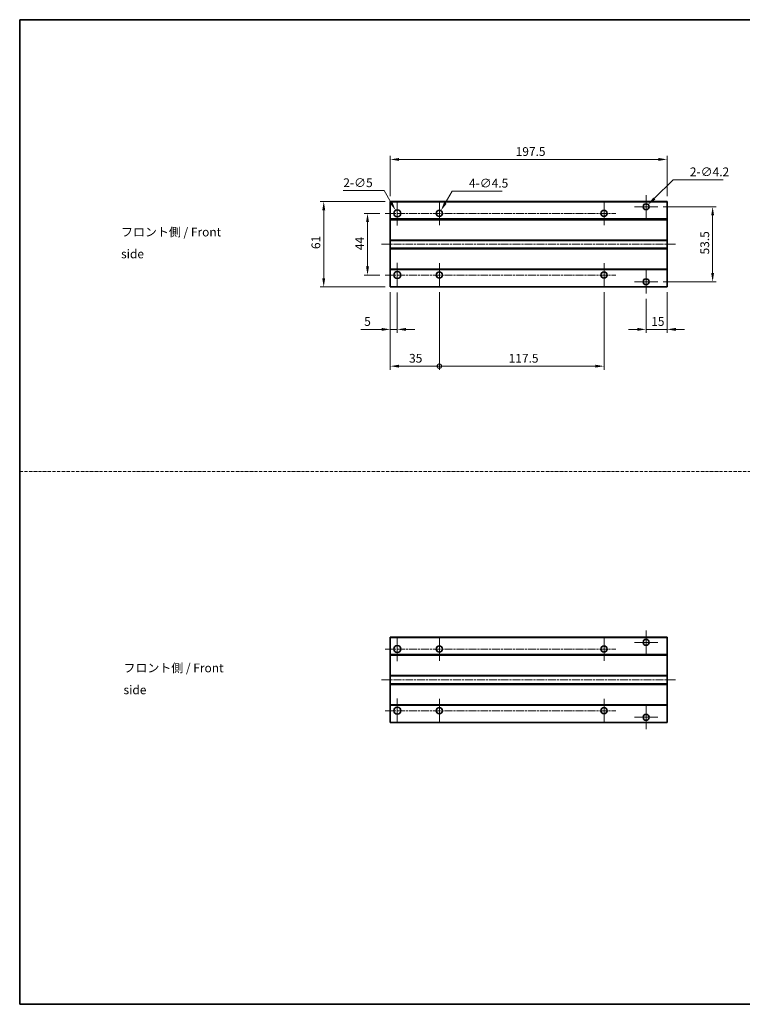
# Model space of a CAD drawing. Units: millimetres. Extents: x 1 to 7109, y 1 to 1125.
# Drawn here: x 3354 to 3870, y 1 to 703 of the extents above; entities that cross this region are included whole.
import ezdxf

# ---------------------------------------------------------------- set-up
doc = ezdxf.new("R2010")
doc.units = ezdxf.units.MM
doc.linetypes.add('CHAIN', pattern=[0.3543, 0.2362, -0.0295, 0.0591, -0.0295])
doc.linetypes.add('DASH_DOT', pattern=[0.37, 0.24, -0.06, 0.01, -0.06])
for name, color, linetype, lineweight in [('Border (ISO)', 7, 'Continuous', 35), ('Center Mark (ISO)', 131, 'Continuous', 18), ('Centerline (ISO)', 131, 'Continuous', 18), ('Dimension (ISO)', 7, 'Continuous', 18), ('Dimension (ISO) @ 1', 7, 'Continuous', 18), ('Sketch Geometry (ISO)', 7, 'Continuous', 18), ('Symbol (ISO)', 7, 'Continuous', 18), ('Visible (ISO)', 7, 'Continuous', 35), ('Visible Narrow (ISO)', 7, 'Continuous', 25)]:
    doc.layers.add(name, color=color, linetype=linetype, lineweight=lineweight)
doc.styles.add('Note Text (TK)', font='MS PGothic.ttf')
doc.dimstyles.new('Default - Method 1b (TK)', dxfattribs={"dimscale": 4, "dimtxt": 2.5, "dimasz": 2.5, "dimexe": 1, "dimexo": 1.5, "dimgap": 1, "dimtad": 1, "dimtoh": 1, "dimrnd": 1e-08, "dimdsep": 46, "dimtxsty": 'Note Text (TK)', "dimcen": 0.09, "dimdle": 5, "dimclrd": 100, "dimclre": 100, "dimclrt": 7, "dimadec": 1, "dimazin": 1, "dimtfac": 1, "dimtmove": 0, "dimatfit": 3, "dimfxl": 1, "dimtolj": 1, "dimlwd": -1, "dimlwe": -1, "dimarcsym": 0})

# ---------------------------------------------------------------- blocks, each defined once
blk = doc.blocks.new('図面枠 tk図枠')
at = {"layer": 'Border (ISO)'}
for p, q in [((14.5, 289), (405.5, 289)), ((14.5, 289), (14.5, 8)), ((405.5, 289), (405.5, 8)), ((14.5, 8), (405.5, 8))]:
    blk.add_line(p, q, dxfattribs=at)
blk = doc.blocks.new('*D94')
at = {"layer": 'Defpoints', "color": 0}
for p in [(3816.15, 603.59), (3618.65, 573.59), (3816.15, 573.59)]:
    blk.add_point(p, dxfattribs=at)
at = {"layer": 'Dimension (ISO)', "color": 100}
for p, q in [((3618.65, 577.34), (3618.65, 606.09)), ((3816.15, 577.34), (3816.15, 606.09)), ((3624.9, 603.59), (3809.9, 603.59))]:
    blk.add_line(p, q, dxfattribs=at)
for points in [[(3624.9, 604.64), (3624.9, 602.55), (3618.65, 603.59)], [(3809.9, 604.64), (3809.9, 602.55), (3816.15, 603.59)]]:
    blk.add_solid(points, dxfattribs=at)
at = {"layer": 'Dimension (ISO)', "color": 7, "insert": (3708.1, 609.22), "char_height": 6.25, "attachment_point": 4, "style": 'Note Text (TK)'}
blk.add_mtext('\\A1;197.5', dxfattribs=at)
blk = doc.blocks.new('*D95')
at = {"layer": 'Defpoints', "color": 0}
for p in [(3622.4, 567.26), (3624.9, 562.93)]:
    blk.add_point(p, dxfattribs=at)
at = {"layer": 'Dimension (ISO)', "color": 100}
for p, q in [((3585.12, 581.35), (3614.26, 581.35)), ((3614.26, 581.35), (3619.28, 572.67)), ((3623.43, 565.09), (3623.88, 565.09)), ((3623.65, 564.87), (3623.65, 565.32))]:
    blk.add_line(p, q, dxfattribs=at)
blk.add_solid([(3620.18, 573.19), (3618.37, 572.15), (3622.4, 567.26)], dxfattribs=at)
at = {"layer": 'Dimension (ISO)', "color": 7, "insert": (3585.12, 586.98), "char_height": 6.25, "attachment_point": 4, "style": 'Note Text (TK)'}
blk.add_mtext('\\A1;\\fＭＳ Ｐゴシック|b0|i0;\\H6.2500;2-∅5', dxfattribs=at)
blk = doc.blocks.new('*D96')
at = {"layer": 'Defpoints', "color": 0}
for p in [(3652.53, 563.15), (3654.78, 567.04)]:
    blk.add_point(p, dxfattribs=at)
at = {"layer": 'Dimension (ISO)', "color": 100}
for p, q in [((3662.85, 581.03), (3657.9, 572.46)), ((3698.55, 581.03), (3662.85, 581.03)), ((3653.43, 565.09), (3653.88, 565.09)), ((3653.65, 564.87), (3653.65, 565.32))]:
    blk.add_line(p, q, dxfattribs=at)
blk.add_solid([(3657, 572.98), (3658.8, 571.94), (3654.78, 567.04)], dxfattribs=at)
at = {"layer": 'Dimension (ISO)', "color": 7, "insert": (3674.76, 586.65), "char_height": 6.25, "attachment_point": 4, "style": 'Note Text (TK)'}
blk.add_mtext('\\A1;\\fＭＳ Ｐゴシック|b0|i0;\\H6.2500;4-∅4.5', dxfattribs=at)
blk = doc.blocks.new('*D97')
at = {"layer": 'Defpoints', "color": 0}
for p in [(3802.64, 571.33), (3799.67, 568.36)]:
    blk.add_point(p, dxfattribs=at)
at = {"layer": 'Dimension (ISO)', "color": 100}
for p, q in [((3820.42, 589.11), (3807.05, 575.75)), ((3856.05, 589.11), (3820.42, 589.11)), ((3800.93, 569.84), (3801.38, 569.84)), ((3801.15, 569.62), (3801.15, 570.07))]:
    blk.add_line(p, q, dxfattribs=at)
blk.add_solid([(3806.32, 576.49), (3807.79, 575.01), (3802.64, 571.33)], dxfattribs=at)
at = {"layer": 'Dimension (ISO)', "color": 7, "insert": (3832.4, 594.74), "char_height": 6.25, "attachment_point": 4, "style": 'Note Text (TK)'}
blk.add_mtext('\\A1;\\fＭＳ Ｐゴシック|b0|i0;\\H6.2500;2-∅4.2', dxfattribs=at)
blk = doc.blocks.new('*D98')
at = {"layer": 'Defpoints', "color": 0}
for p in [(3614.9, 565.09), (3602.4, 521.09), (3614.9, 521.09)]:
    blk.add_point(p, dxfattribs=at)
at = {"layer": 'Dimension (ISO)', "color": 100}
for p, q in [((3611.15, 565.09), (3599.9, 565.09)), ((3602.4, 558.84), (3602.4, 527.34)), ((3611.15, 521.09), (3599.9, 521.09))]:
    blk.add_line(p, q, dxfattribs=at)
for points in [[(3601.36, 558.84), (3603.44, 558.84), (3602.4, 565.09)], [(3601.36, 527.34), (3603.44, 527.34), (3602.4, 521.09)]]:
    blk.add_solid(points, dxfattribs=at)
at = {"layer": 'Dimension (ISO)', "color": 7, "insert": (3596.78, 538.85), "char_height": 6.25, "attachment_point": 4, "rotation": 90, "style": 'Note Text (TK)'}
blk.add_mtext('\\A1;44', dxfattribs=at)
blk = doc.blocks.new('*D99')
at = {"layer": 'Defpoints', "color": 0}
for p in [(3618.65, 573.59), (3571.15, 512.59), (3618.65, 512.59)]:
    blk.add_point(p, dxfattribs=at)
at = {"layer": 'Dimension (ISO)', "color": 100}
for p, q in [((3614.9, 573.59), (3568.65, 573.59)), ((3571.15, 567.34), (3571.15, 518.84)), ((3614.9, 512.59), (3568.65, 512.59))]:
    blk.add_line(p, q, dxfattribs=at)
for points in [[(3570.11, 567.34), (3572.19, 567.34), (3571.15, 573.59)], [(3570.11, 518.84), (3572.19, 518.84), (3571.15, 512.59)]]:
    blk.add_solid(points, dxfattribs=at)
at = {"layer": 'Dimension (ISO)', "color": 7, "insert": (3565.53, 539.65), "char_height": 6.25, "attachment_point": 4, "rotation": 90, "style": 'Note Text (TK)'}
blk.add_mtext('\\A1;61', dxfattribs=at)
blk = doc.blocks.new('*D100')
at = {"layer": 'Defpoints', "color": 0}
for p in [(3618.65, 512.59), (3623.65, 512.34), (3618.65, 482.34)]:
    blk.add_point(p, dxfattribs=at)
at = {"layer": 'Dimension (ISO)', "color": 100}
for p, q in [((3618.65, 508.84), (3618.65, 479.84)), ((3623.65, 508.59), (3623.65, 479.84)), ((3612.4, 482.34), (3597.53, 482.34)), ((3623.65, 482.34), (3618.65, 482.34)), ((3629.9, 482.34), (3636.15, 482.34))]:
    blk.add_line(p, q, dxfattribs=at)
for points in [[(3612.4, 483.39), (3612.4, 481.3), (3618.65, 482.34)], [(3629.9, 483.39), (3629.9, 481.3), (3623.65, 482.34)]]:
    blk.add_solid(points, dxfattribs=at)
at = {"layer": 'Dimension (ISO)', "color": 7, "insert": (3600.03, 487.97), "char_height": 6.25, "attachment_point": 4, "style": 'Note Text (TK)'}
blk.add_mtext('\\A1;5', dxfattribs=at)
blk = doc.blocks.new('_DotSmall')
at = {"color": 0, "linetype": 'ByBlock', "const_width": 0.5}
blk.add_lwpolyline([(-0.0625, 0, 1), (0.0625, 0, 1)], format="xyb", close=True, dxfattribs=at)
blk = doc.blocks.new('*D101')
at = {"layer": 'Defpoints', "color": 0}
for p in [(3618.65, 512.59), (3653.65, 512.59), (3653.65, 456.09)]:
    blk.add_point(p, dxfattribs=at)
at = {"layer": 'Dimension (ISO)', "color": 100}
for p, q in [((3618.65, 508.84), (3618.65, 453.59)), ((3653.65, 508.84), (3653.65, 453.59)), ((3624.9, 456.09), (3653.65, 456.09))]:
    blk.add_line(p, q, dxfattribs=at)
blk.add_solid([(3624.9, 457.14), (3624.9, 455.05), (3618.65, 456.09)], dxfattribs=at)
at = {"layer": 'Dimension (ISO)', "color": 100, "xscale": 6.25, "yscale": 6.25, "zscale": 6.25}
blk.add_blockref('_DotSmall', (3653.65, 456.09), dxfattribs=at)
at = {"layer": 'Dimension (ISO)', "color": 7, "insert": (3632.04, 461.72), "char_height": 6.25, "attachment_point": 4, "style": 'Note Text (TK)'}
blk.add_mtext('\\A1;35', dxfattribs=at)
blk = doc.blocks.new('*D102')
at = {"layer": 'Defpoints', "color": 0}
for p in [(3653.65, 512.59), (3771.15, 512.59), (3771.15, 456.09)]:
    blk.add_point(p, dxfattribs=at)
at = {"layer": 'Dimension (ISO)', "color": 100}
for p, q in [((3653.65, 508.84), (3653.65, 453.59)), ((3771.15, 508.84), (3771.15, 453.59)), ((3653.65, 456.09), (3764.9, 456.09))]:
    blk.add_line(p, q, dxfattribs=at)
blk.add_solid([(3764.9, 457.14), (3764.9, 455.05), (3771.15, 456.09)], dxfattribs=at)
at = {"layer": 'Dimension (ISO)', "color": 100, "xscale": 6.25, "yscale": 6.25, "zscale": 6.25, "rotation": 180}
blk.add_blockref('_DotSmall', (3653.65, 456.09), dxfattribs=at)
at = {"layer": 'Dimension (ISO)', "color": 7, "insert": (3703.12, 461.72), "char_height": 6.25, "attachment_point": 4, "style": 'Note Text (TK)'}
blk.add_mtext('\\A1;117.5', dxfattribs=at)
blk = doc.blocks.new('*D103')
at = {"layer": 'Defpoints', "color": 0}
for p in [(3801.15, 507.99), (3816.15, 512.59), (3816.15, 482.34)]:
    blk.add_point(p, dxfattribs=at)
at = {"layer": 'Dimension (ISO)', "color": 100}
for p, q in [((3816.15, 508.84), (3816.15, 479.84)), ((3801.15, 504.24), (3801.15, 479.84)), ((3794.9, 482.34), (3788.65, 482.34)), ((3801.15, 482.34), (3816.15, 482.34)), ((3822.4, 482.34), (3828.65, 482.34))]:
    blk.add_line(p, q, dxfattribs=at)
for points in [[(3794.9, 483.39), (3794.9, 481.3), (3801.15, 482.34)], [(3822.4, 483.39), (3822.4, 481.3), (3816.15, 482.34)]]:
    blk.add_solid(points, dxfattribs=at)
at = {"layer": 'Dimension (ISO)', "color": 7, "insert": (3804.82, 487.97), "char_height": 6.25, "attachment_point": 4, "style": 'Note Text (TK)'}
blk.add_mtext('\\A1;15', dxfattribs=at)
blk = doc.blocks.new('*D104')
at = {"layer": 'Defpoints', "color": 0}
for p in [(3809.5, 569.84), (3809.5, 516.34), (3848.65, 516.34)]:
    blk.add_point(p, dxfattribs=at)
at = {"layer": 'Dimension (ISO)', "color": 100}
for p, q in [((3813.25, 569.84), (3851.15, 569.84)), ((3848.65, 563.59), (3848.65, 522.59)), ((3813.25, 516.34), (3851.15, 516.34))]:
    blk.add_line(p, q, dxfattribs=at)
for points in [[(3847.61, 563.59), (3849.69, 563.59), (3848.65, 569.84)], [(3847.61, 522.59), (3849.69, 522.59), (3848.65, 516.34)]]:
    blk.add_solid(points, dxfattribs=at)
at = {"layer": 'Dimension (ISO)', "color": 7, "insert": (3843.03, 535.81), "char_height": 6.25, "attachment_point": 4, "rotation": 90, "style": 'Note Text (TK)'}
blk.add_mtext('\\A1;53.5', dxfattribs=at)

msp = doc.modelspace()

# ---------------------------------------------------------------- linework, layer by layer
at = {"layer": 'Center Mark (ISO)', "linetype": 'CHAIN', "ltscale": 7.422766}
for p, q in [((3801.1503, 578.1948), (3801.1503, 561.4948)), ((3809.5003, 569.8448), (3792.8003, 569.8448)), ((3801.1503, 524.6948), (3801.1503, 507.9948)), ((3809.5003, 516.3448), (3792.8003, 516.3448)), ((3801.1503, 267.3953), (3801.1503, 250.6953)), ((3809.5003, 259.0453), (3792.8003, 259.0453)), ((3801.1503, 213.8953), (3801.1503, 197.1953)), ((3809.5003, 205.5453), (3792.8003, 205.5453))]:
    msp.add_line(p, q, dxfattribs=at)
at = {"layer": 'Center Mark (ISO)', "linetype": 'CHAIN', "ltscale": 7.778352}
for p, q in [((3623.6503, 573.8448), (3623.6503, 556.3448)), ((3623.6503, 529.8448), (3623.6503, 512.3448)), ((3623.6503, 263.0453), (3623.6503, 245.5453)), ((3623.6503, 219.0453), (3623.6503, 201.5453))]:
    msp.add_line(p, q, dxfattribs=at)
at = {"layer": 'Center Mark (ISO)', "linetype": 'CHAIN', "ltscale": 7.55611}
for p, q in [((3653.6503, 573.5948), (3653.6503, 556.5948)), ((3771.1503, 573.5948), (3771.1503, 556.5948)), ((3653.6503, 529.5948), (3653.6503, 512.5948)), ((3771.1503, 529.5948), (3771.1503, 512.5948)), ((3653.6503, 262.7953), (3653.6503, 245.7953)), ((3771.1503, 262.7953), (3771.1503, 245.7953)), ((3653.6503, 218.7953), (3653.6503, 201.7953)), ((3771.1503, 218.7953), (3771.1503, 201.7953))]:
    msp.add_line(p, q, dxfattribs=at)
at = {"layer": 'Centerline (ISO)', "linetype": 'CHAIN', "ltscale": 23.990969}
for p, q in [((3614.9003, 565.0948), (3779.6503, 565.0948)), ((3612.4003, 543.0948), (3822.4003, 543.0948)), ((3614.9003, 521.0948), (3779.6503, 521.0948)), ((3614.9003, 254.2953), (3779.6503, 254.2953)), ((3612.4003, 232.2953), (3822.4003, 232.2953)), ((3614.9003, 210.2953), (3779.6503, 210.2953))]:
    msp.add_line(p, q, dxfattribs=at)
at = {"layer": 'Sketch Geometry (ISO)', "color": 4, "linetype": 'DASH_DOT', "lineweight": 18, "ltscale": 9.032109}
msp.add_line((3354.2005, 380.9237), (4331.7005, 380.9237), dxfattribs=at)
at = {"layer": 'Visible (ISO)'}
for p, q in [((3618.6503, 573.5948), (3816.1503, 573.5948)), ((3618.6503, 573.5948), (3618.6503, 573.2948)), ((3618.6503, 573.2948), (3618.6503, 561.0948)), ((3816.1503, 573.2948), (3816.1503, 573.5948)), ((3816.1503, 561.0948), (3816.1503, 573.2948)), ((3618.6503, 560.5948), (3618.6503, 561.0948)), ((3618.6503, 561.0948), (3816.1503, 561.0948)), ((3618.6503, 560.5948), (3618.6503, 546.3448)), ((3816.1503, 561.0948), (3816.1503, 560.5948)), ((3816.1503, 546.3448), (3816.1503, 560.5948)), ((3618.6503, 545.8448), (3618.6503, 546.3448)), ((3618.6503, 545.8448), (3618.6503, 540.3448)), ((3618.6503, 545.8448), (3816.1503, 545.8448)), ((3816.1503, 546.3448), (3816.1503, 545.8448)), ((3816.1503, 540.3448), (3816.1503, 545.8448)), ((3618.6503, 540.3448), (3816.1503, 540.3448)), ((3618.6503, 539.8448), (3618.6503, 540.3448)), ((3618.6503, 539.8448), (3618.6503, 525.5948)), ((3816.1503, 540.3448), (3816.1503, 539.8448)), ((3816.1503, 525.5948), (3816.1503, 539.8448)), ((3618.6503, 525.0948), (3618.6503, 525.5948)), ((3618.6503, 525.0948), (3618.6503, 512.8948)), ((3618.6503, 525.0948), (3816.1503, 525.0948)), ((3816.1503, 525.5948), (3816.1503, 525.0948)), ((3816.1503, 512.8948), (3816.1503, 525.0948)), ((3618.6503, 512.8948), (3618.6503, 512.5948)), ((3816.1503, 512.5948), (3816.1503, 512.8948)), ((3618.6503, 512.5948), (3816.1503, 512.5948)), ((3618.6503, 262.7953), (3816.1503, 262.7953)), ((3618.6503, 262.7953), (3618.6503, 262.4953)), ((3618.6503, 262.4953), (3618.6503, 250.2953)), ((3816.1503, 262.4953), (3816.1503, 262.7953)), ((3816.1503, 250.2953), (3816.1503, 262.4953)), ((3618.6503, 249.7953), (3618.6503, 250.2953)), ((3618.6503, 250.2953), (3816.1503, 250.2953)), ((3618.6503, 249.7953), (3618.6503, 235.5453)), ((3816.1503, 250.2953), (3816.1503, 249.7953)), ((3816.1503, 235.5453), (3816.1503, 249.7953)), ((3618.6503, 235.0453), (3618.6503, 235.5453)), ((3618.6503, 235.0453), (3618.6503, 229.5453)), ((3618.6503, 235.0453), (3816.1503, 235.0453)), ((3816.1503, 235.5453), (3816.1503, 235.0453)), ((3816.1503, 229.5453), (3816.1503, 235.0453)), ((3618.6503, 229.5453), (3816.1503, 229.5453)), ((3618.6503, 229.0453), (3618.6503, 229.5453)), ((3618.6503, 229.0453), (3618.6503, 214.7953)), ((3816.1503, 229.5453), (3816.1503, 229.0453)), ((3816.1503, 214.7953), (3816.1503, 229.0453)), ((3618.6503, 214.2953), (3618.6503, 214.7953)), ((3618.6503, 214.2953), (3618.6503, 202.0953)), ((3618.6503, 214.2953), (3816.1503, 214.2953)), ((3816.1503, 214.7953), (3816.1503, 214.2953)), ((3816.1503, 202.0953), (3816.1503, 214.2953)), ((3618.6503, 202.0953), (3618.6503, 201.7953)), ((3618.6503, 201.7953), (3816.1503, 201.7953)), ((3816.1503, 201.7953), (3816.1503, 202.0953))]:
    msp.add_line(p, q, dxfattribs=at)
for centre, radius in [((3801.1503, 569.8448), 2.1), ((3623.6503, 565.0948), 2.5), ((3653.6503, 565.0948), 2.25), ((3771.1503, 565.0948), 2.25), ((3623.6503, 521.0948), 2.5), ((3653.6503, 521.0948), 2.25), ((3771.1503, 521.0948), 2.25), ((3801.1503, 516.3448), 2.1), ((3801.1503, 259.0453), 2.1), ((3623.6503, 254.2953), 2.5), ((3653.6503, 254.2953), 2.25), ((3771.1503, 254.2953), 2.25), ((3623.6503, 210.2953), 2.5), ((3653.6503, 210.2953), 2.25), ((3771.1503, 210.2953), 2.25), ((3801.1503, 205.5453), 2.1)]:
    msp.add_circle(centre, radius, dxfattribs=at)
at = {"layer": 'Visible Narrow (ISO)'}
for p, q in [((3618.6503, 573.2948), (3816.1503, 573.2948)), ((3618.6503, 560.5948), (3816.1503, 560.5948)), ((3618.6503, 546.3448), (3816.1503, 546.3448)), ((3618.6503, 539.8448), (3816.1503, 539.8448)), ((3618.6503, 525.5948), (3816.1503, 525.5948)), ((3618.6503, 512.8948), (3816.1503, 512.8948)), ((3618.6503, 262.4953), (3816.1503, 262.4953)), ((3618.6503, 249.7953), (3816.1503, 249.7953)), ((3618.6503, 235.5453), (3816.1503, 235.5453)), ((3618.6503, 229.0453), (3816.1503, 229.0453)), ((3618.6503, 214.7953), (3816.1503, 214.7953)), ((3618.6503, 202.0953), (3816.1503, 202.0953))]:
    msp.add_line(p, q, dxfattribs=at)

# ---------------------------------------------------------------- block references
at = {"xscale": 2.5, "yscale": 2.5, "zscale": 2.5}
msp.add_blockref('図面枠 tk図枠', (3317.9504, -19.2073), dxfattribs=at)

# ---------------------------------------------------------------- texts
at = {"layer": 'Symbol (ISO)', "color": 7, "char_height": 6.25, "width": 89.071637, "attachment_point": 4, "line_spacing_factor": 1.5, "style": 'Note Text (TK)'}
for insert in [(3426.5504, 543.9933), (3428.2774, 232.9767)]:
    msp.add_mtext('{\\fＭＳ Ｐゴシック|b0|i0;フロント側 / Front side}', dxfattribs=dict(at, insert=insert))

# ---------------------------------------------------------------- dimensions: what is measured, and where the dimension line sits
at = {"layer": 'Dimension (ISO) @ 1', "color": 100}
for base, p1, p2, angle, override, picture, middle in [((3816.1503, 603.5948), (3618.6503, 573.5948), (3816.1503, 573.5948), 180, {"dimscale": 1, "dimtxt": 6.25, "dimasz": 6.25, "dimexe": 2.5, "dimexo": 3.75, "dimgap": 2.5, "dimtoh": 0, "dimdec": 2, "dimcen": 0.225, "dimtol": 0, "dimlim": 0, "dimtp": 0, "dimtm": 0, "dimtdec": 2, "dimtix": 0, "dimtofl": 0, "dimtmove": 0, "dimatfit": 1}, '*D94', (3717.4003, 603.5948)), ((3571.1503, 512.5948), (3618.6503, 573.5948), (3618.6503, 512.5948), 270, {"dimscale": 1, "dimtxt": 6.25, "dimasz": 6.25, "dimexe": 2.5, "dimexo": 3.75, "dimgap": 2.5, "dimtoh": 0, "dimdec": 2, "dimcen": 0.225, "dimtol": 0, "dimlim": 0, "dimtp": 0, "dimtm": 0, "dimtdec": 2, "dimtix": 0, "dimtofl": 0, "dimtmove": 0, "dimatfit": 1}, '*D99', (3571.1503, 543.0948)), ((3848.6503, 516.3448), (3809.5003, 569.8448), (3809.5003, 516.3448), 90, {"dimscale": 1, "dimtxt": 6.25, "dimasz": 6.25, "dimexe": 2.5, "dimexo": 3.75, "dimgap": 2.5, "dimtoh": 0, "dimdec": 2, "dimcen": 0.225, "dimtol": 0, "dimlim": 0, "dimtp": 0, "dimtm": 0, "dimtdec": 2, "dimtix": 0, "dimtofl": 0, "dimtmove": 0, "dimatfit": 1}, '*D104', (3848.6503, 543.0948)), ((3602.4003, 521.0948), (3614.9003, 565.0948), (3614.9003, 521.0948), 270, {"dimscale": 1, "dimtxt": 6.25, "dimasz": 6.25, "dimexe": 2.5, "dimexo": 3.75, "dimgap": 2.5, "dimtoh": 0, "dimdec": 2, "dimcen": 0.225, "dimtol": 0, "dimlim": 0, "dimtp": 0, "dimtm": 0, "dimtdec": 2, "dimtix": 0, "dimtofl": 0, "dimtmove": 0, "dimatfit": 1}, '*D98', (3602.4003, 543.0948)), ((3618.6503, 482.3448), (3623.6503, 512.3448), (3618.6503, 512.5948), 180, {"dimscale": 1, "dimtxt": 6.25, "dimasz": 6.25, "dimexe": 2.5, "dimexo": 3.75, "dimgap": 2.5, "dimtoh": 0, "dimdec": 2, "dimcen": 0.225, "dimtol": 0, "dimlim": 0, "dimtp": 0, "dimtm": 0, "dimtdec": 2, "dimtix": 0, "dimtofl": 1, "dimtmove": 0, "dimatfit": 1}, '*D100', (3601.8392, 482.3448)), ((3653.6503, 456.0948), (3618.6503, 512.5948), (3653.6503, 512.5948), 180, {"dimscale": 1, "dimtxt": 6.25, "dimasz": 6.25, "dimexe": 2.5, "dimexo": 3.75, "dimgap": 2.5, "dimtoh": 0, "dimdec": 2, "dimblk2": 'DotSmall', "dimsah": 1, "dimcen": 0.225, "dimdle": 0, "dimtol": 0, "dimlim": 0, "dimtp": 0, "dimtm": 0, "dimtdec": 2, "dimtix": 0, "dimtofl": 0, "dimtmove": 0, "dimatfit": 1}, '*D101', (3636.1253, 456.0948)), ((3771.1503, 456.0948), (3653.6503, 512.5948), (3771.1503, 512.5948), 180, {"dimscale": 1, "dimtxt": 6.25, "dimasz": 6.25, "dimexe": 2.5, "dimexo": 3.75, "dimgap": 2.5, "dimtoh": 0, "dimdec": 2, "dimblk1": 'DotSmall', "dimsah": 1, "dimcen": 0.225, "dimdle": 0, "dimtol": 0, "dimlim": 0, "dimtp": 0, "dimtm": 0, "dimtdec": 2, "dimtix": 0, "dimtofl": 0, "dimtmove": 0, "dimatfit": 1}, '*D102', (3712.4253, 456.0948)), ((3816.1503, 482.3448), (3801.1503, 507.9948), (3816.1503, 512.5948), 180, {"dimscale": 1, "dimtxt": 6.25, "dimasz": 6.25, "dimexe": 2.5, "dimexo": 3.75, "dimgap": 2.5, "dimtoh": 0, "dimdec": 2, "dimcen": 0.225, "dimtol": 0, "dimlim": 0, "dimtp": 0, "dimtm": 0, "dimtdec": 2, "dimtix": 0, "dimtofl": 1, "dimtmove": 0, "dimatfit": 1}, '*D103', (3808.6503, 482.3448))]:
    dim = msp.add_linear_dim(base=base, p1=p1, p2=p2, angle=angle, dimstyle='Default - Method 1b (TK)', override=override, dxfattribs=at)
    dim.commit()
    dim.dimension.update_dxf_attribs({"geometry": picture, "text_midpoint": middle, "dimtype": 128})
for p1, p2, text, picture, middle in [((3799.6654, 568.3599), (3802.6352, 571.3297), '\\fＭＳ Ｐゴシック|b0|i0;\\H6.2500;2-<>', '*D97', (3844.2277, 589.1131)), ((3624.9003, 562.9297), (3622.4003, 567.2598), '\\fＭＳ Ｐゴシック|b0|i0;\\H6.2500;2-<>', '*D95', (3593.7453, 581.3507)), ((3652.5253, 563.1462), (3654.7753, 567.0433), '\\fＭＳ Ｐゴシック|b0|i0;\\H6.2500;4-<>', '*D96', (3686.6573, 581.026))]:
    dim = msp.add_diameter_dim_2p(p1=p1, p2=p2, text=text, dimstyle='Default - Method 1b (TK)', override={"dimscale": 1, "dimtxt": 6.25, "dimasz": 6.25, "dimexe": 2.5, "dimexo": 3.75, "dimgap": 2.5, "dimtih": 1, "dimdec": 2, "dimlfac": 1, "dimcen": 0.225, "dimtol": 0, "dimlim": 0, "dimtp": 0, "dimtm": 0, "dimtdec": 2, "dimtix": 0, "dimtofl": 0, "dimtmove": 0, "dimatfit": 3}, dxfattribs=at)
    dim.commit()
    dim.dimension.update_dxf_attribs({"geometry": picture, "text_midpoint": middle, "dimtype": 131})

doc.saveas('drawing.dxf')
